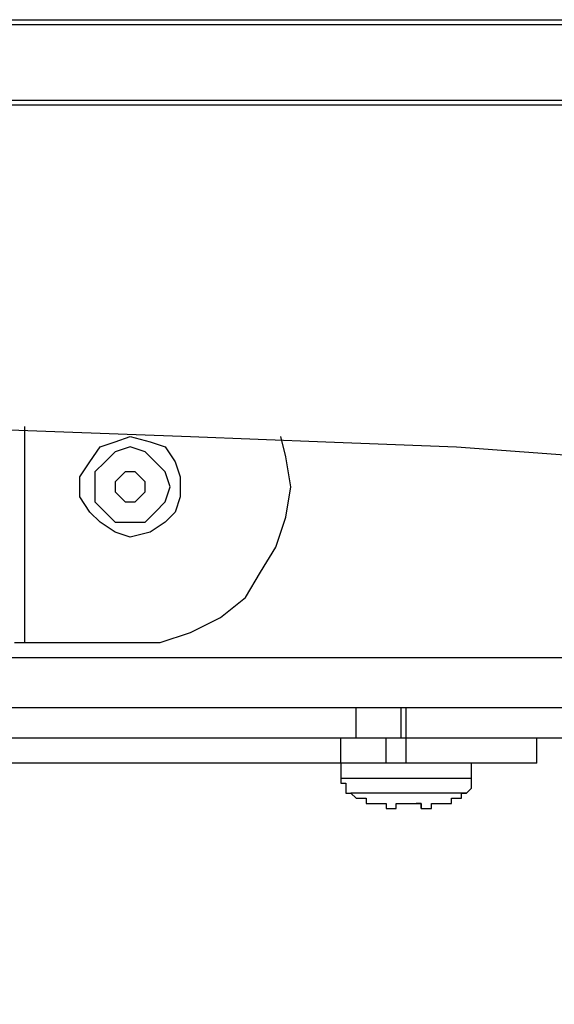
# Model space of a CAD drawing. Units: millimetres. Extents: x 0 to 5940, y 0 to 4200.
# Drawn here: x 1083 to 1117, y 1182 to 1244 of the extents above; entities that cross this region are included whole.
import ezdxf

# ---------------------------------------------------------------- set-up
doc = ezdxf.new("R2010")
doc.units = ezdxf.units.MM
doc.header["$LTSCALE"] = 5
doc.layers.add('_0-2_', color=7, linetype='Continuous')

msp = doc.modelspace()

# ---------------------------------------------------------------- linework, layer by layer
at = {"layer": '_0-2_', "color": 5, "linetype": 'Continuous'}
for points, knots in [([(828.645, 1244.361), (828.645, 1244.361), (848.004, 1244.361), (848.004, 1244.361), (848.004, 1244.361), (848.004, 1244.361), (867.045, 1244.361), (867.045, 1244.361), (867.045, 1244.361), (867.045, 1244.361), (886.402, 1244.361), (886.402, 1244.361), (886.402, 1244.361), (886.402, 1244.361), (905.76, 1244.361), (905.76, 1244.361), (905.76, 1244.361), (905.76, 1244.361), (925.118, 1244.361), (925.118, 1244.361), (925.118, 1244.361), (925.118, 1244.361), (944.477, 1244.361), (944.477, 1244.361), (944.477, 1244.361), (944.477, 1244.361), (963.835, 1244.361), (963.835, 1244.361), (963.835, 1244.361), (963.835, 1244.361), (983.51, 1244.361), (983.51, 1244.361), (983.51, 1244.361), (983.51, 1244.361), (1002.869, 1244.361), (1002.869, 1244.361), (1002.869, 1244.361), (1002.869, 1244.361), (1022.544, 1244.361), (1022.544, 1244.361), (1022.544, 1244.361), (1022.544, 1244.361), (1041.902, 1244.361), (1041.902, 1244.361), (1041.902, 1244.361), (1041.902, 1244.361), (1061.576, 1244.361), (1061.576, 1244.361), (1061.576, 1244.361), (1061.576, 1244.361), (1081.252, 1244.361), (1081.252, 1244.361), (1081.252, 1244.361), (1081.252, 1244.361), (1100.61, 1244.361), (1100.61, 1244.361), (1100.61, 1244.361), (1100.61, 1244.361), (1120.286, 1244.361), (1120.286, 1244.361), (1120.286, 1244.361), (1120.286, 1244.361), (1139.644, 1244.361), (1139.644, 1244.361), (1139.644, 1244.361), (1139.644, 1244.361), (1159.319, 1244.361), (1159.319, 1244.361), (1159.319, 1244.361), (1159.319, 1244.361), (1178.678, 1244.361), (1178.678, 1244.361), (1178.678, 1244.361), (1178.678, 1244.361), (1198.036, 1244.361), (1198.036, 1244.361), (1198.036, 1244.361), (1198.036, 1244.361), (1217.394, 1244.361), (1217.394, 1244.361), (1217.394, 1244.361), (1217.394, 1244.361), (1236.752, 1244.361), (1236.752, 1244.361), (1236.752, 1244.361), (1236.752, 1244.361), (1256.111, 1244.361), (1256.111, 1244.361), (1256.111, 1244.361), (1256.111, 1244.361), (1275.151, 1244.361), (1275.151, 1244.361), (1275.151, 1244.361), (1275.151, 1244.361), (1294.508, 1244.361), (1294.508, 1244.361)], [0, 0, 0, 0, 0.041667, 0.041667, 0.041667, 0.041667, 0.083333, 0.083333, 0.083333, 0.083333, 0.125, 0.125, 0.125, 0.125, 0.166667, 0.166667, 0.166667, 0.166667, 0.208333, 0.208333, 0.208333, 0.208333, 0.25, 0.25, 0.25, 0.25, 0.291667, 0.291667, 0.291667, 0.291667, 0.333333, 0.333333, 0.333333, 0.333333, 0.375, 0.375, 0.375, 0.375, 0.416667, 0.416667, 0.416667, 0.416667, 0.458333, 0.458333, 0.458333, 0.458333, 0.5, 0.5, 0.5, 0.5, 0.541667, 0.541667, 0.541667, 0.541667, 0.583333, 0.583333, 0.583333, 0.583333, 0.625, 0.625, 0.625, 0.625, 0.666667, 0.666667, 0.666667, 0.666667, 0.708333, 0.708333, 0.708333, 0.708333, 0.75, 0.75, 0.75, 0.75, 0.791667, 0.791667, 0.791667, 0.791667, 0.833333, 0.833333, 0.833333, 0.833333, 0.875, 0.875, 0.875, 0.875, 0.916667, 0.916667, 0.916667, 0.916667, 0.958333, 0.958333, 0.958333, 0.958333, 1, 1, 1, 1]), ([(1294.508, 1244.044), (1294.508, 1244.044), (1275.151, 1244.044), (1275.151, 1244.044), (1275.151, 1244.044), (1275.151, 1244.044), (1256.111, 1244.044), (1256.111, 1244.044), (1256.111, 1244.044), (1256.111, 1244.044), (1236.752, 1244.044), (1236.752, 1244.044), (1236.752, 1244.044), (1236.752, 1244.044), (1217.394, 1244.044), (1217.394, 1244.044), (1217.394, 1244.044), (1217.394, 1244.044), (1198.036, 1244.044), (1198.036, 1244.044), (1198.036, 1244.044), (1198.036, 1244.044), (1178.678, 1244.044), (1178.678, 1244.044), (1178.678, 1244.044), (1178.678, 1244.044), (1159.319, 1244.044), (1159.319, 1244.044), (1159.319, 1244.044), (1159.319, 1244.044), (1139.644, 1244.044), (1139.644, 1244.044), (1139.644, 1244.044), (1139.644, 1244.044), (1120.286, 1244.044), (1120.286, 1244.044), (1120.286, 1244.044), (1120.286, 1244.044), (1100.61, 1244.044), (1100.61, 1244.044), (1100.61, 1244.044), (1100.61, 1244.044), (1081.252, 1244.044), (1081.252, 1244.044), (1081.252, 1244.044), (1081.252, 1244.044), (1061.576, 1244.044), (1061.576, 1244.044), (1061.576, 1244.044), (1061.576, 1244.044), (1041.902, 1244.044), (1041.902, 1244.044), (1041.902, 1244.044), (1041.902, 1244.044), (1022.544, 1244.044), (1022.544, 1244.044), (1022.544, 1244.044), (1022.544, 1244.044), (1002.869, 1244.044), (1002.869, 1244.044), (1002.869, 1244.044), (1002.869, 1244.044), (983.51, 1244.044), (983.51, 1244.044), (983.51, 1244.044), (983.51, 1244.044), (963.835, 1244.044), (963.835, 1244.044), (963.835, 1244.044), (963.835, 1244.044), (944.477, 1244.044), (944.477, 1244.044), (944.477, 1244.044), (944.477, 1244.044), (925.118, 1244.044), (925.118, 1244.044), (925.118, 1244.044), (925.118, 1244.044), (905.76, 1244.044), (905.76, 1244.044), (905.76, 1244.044), (905.76, 1244.044), (886.402, 1244.044), (886.402, 1244.044), (886.402, 1244.044), (886.402, 1244.044), (867.045, 1244.044), (867.045, 1244.044), (867.045, 1244.044), (867.045, 1244.044), (848.004, 1244.044), (848.004, 1244.044), (848.004, 1244.044), (848.004, 1244.044), (828.645, 1244.044), (828.645, 1244.044)], [0, 0, 0, 0, 0.041667, 0.041667, 0.041667, 0.041667, 0.083333, 0.083333, 0.083333, 0.083333, 0.125, 0.125, 0.125, 0.125, 0.166667, 0.166667, 0.166667, 0.166667, 0.208333, 0.208333, 0.208333, 0.208333, 0.25, 0.25, 0.25, 0.25, 0.291667, 0.291667, 0.291667, 0.291667, 0.333333, 0.333333, 0.333333, 0.333333, 0.375, 0.375, 0.375, 0.375, 0.416667, 0.416667, 0.416667, 0.416667, 0.458333, 0.458333, 0.458333, 0.458333, 0.5, 0.5, 0.5, 0.5, 0.541667, 0.541667, 0.541667, 0.541667, 0.583333, 0.583333, 0.583333, 0.583333, 0.625, 0.625, 0.625, 0.625, 0.666667, 0.666667, 0.666667, 0.666667, 0.708333, 0.708333, 0.708333, 0.708333, 0.75, 0.75, 0.75, 0.75, 0.791667, 0.791667, 0.791667, 0.791667, 0.833333, 0.833333, 0.833333, 0.833333, 0.875, 0.875, 0.875, 0.875, 0.916667, 0.916667, 0.916667, 0.916667, 0.958333, 0.958333, 0.958333, 0.958333, 1, 1, 1, 1]), ([(828.645, 1239.284), (828.645, 1239.284), (848.004, 1239.284), (848.004, 1239.284), (848.004, 1239.284), (848.004, 1239.284), (867.045, 1239.284), (867.045, 1239.284), (867.045, 1239.284), (867.045, 1239.284), (886.402, 1239.284), (886.402, 1239.284), (886.402, 1239.284), (886.402, 1239.284), (905.76, 1239.284), (905.76, 1239.284), (905.76, 1239.284), (905.76, 1239.284), (925.118, 1239.284), (925.118, 1239.284), (925.118, 1239.284), (925.118, 1239.284), (944.477, 1239.284), (944.477, 1239.284), (944.477, 1239.284), (944.477, 1239.284), (963.835, 1239.284), (963.835, 1239.284), (963.835, 1239.284), (963.835, 1239.284), (983.51, 1239.284), (983.51, 1239.284), (983.51, 1239.284), (983.51, 1239.284), (1002.869, 1239.284), (1002.869, 1239.284), (1002.869, 1239.284), (1002.869, 1239.284), (1022.544, 1239.284), (1022.544, 1239.284), (1022.544, 1239.284), (1022.544, 1239.284), (1041.902, 1239.284), (1041.902, 1239.284), (1041.902, 1239.284), (1041.902, 1239.284), (1061.576, 1239.284), (1061.576, 1239.284), (1061.576, 1239.284), (1061.576, 1239.284), (1081.252, 1239.284), (1081.252, 1239.284), (1081.252, 1239.284), (1081.252, 1239.284), (1100.61, 1239.284), (1100.61, 1239.284), (1100.61, 1239.284), (1100.61, 1239.284), (1120.286, 1239.284), (1120.286, 1239.284), (1120.286, 1239.284), (1120.286, 1239.284), (1139.644, 1239.284), (1139.644, 1239.284), (1139.644, 1239.284), (1139.644, 1239.284), (1159.319, 1239.284), (1159.319, 1239.284), (1159.319, 1239.284), (1159.319, 1239.284), (1178.678, 1239.284), (1178.678, 1239.284), (1178.678, 1239.284), (1178.678, 1239.284), (1198.036, 1239.284), (1198.036, 1239.284), (1198.036, 1239.284), (1198.036, 1239.284), (1217.394, 1239.284), (1217.394, 1239.284), (1217.394, 1239.284), (1217.394, 1239.284), (1236.752, 1239.284), (1236.752, 1239.284), (1236.752, 1239.284), (1236.752, 1239.284), (1256.111, 1239.284), (1256.111, 1239.284), (1256.111, 1239.284), (1256.111, 1239.284), (1275.151, 1239.284), (1275.151, 1239.284), (1275.151, 1239.284), (1275.151, 1239.284), (1294.508, 1239.284), (1294.508, 1239.284)], [0, 0, 0, 0, 0.041667, 0.041667, 0.041667, 0.041667, 0.083333, 0.083333, 0.083333, 0.083333, 0.125, 0.125, 0.125, 0.125, 0.166667, 0.166667, 0.166667, 0.166667, 0.208333, 0.208333, 0.208333, 0.208333, 0.25, 0.25, 0.25, 0.25, 0.291667, 0.291667, 0.291667, 0.291667, 0.333333, 0.333333, 0.333333, 0.333333, 0.375, 0.375, 0.375, 0.375, 0.416667, 0.416667, 0.416667, 0.416667, 0.458333, 0.458333, 0.458333, 0.458333, 0.5, 0.5, 0.5, 0.5, 0.541667, 0.541667, 0.541667, 0.541667, 0.583333, 0.583333, 0.583333, 0.583333, 0.625, 0.625, 0.625, 0.625, 0.666667, 0.666667, 0.666667, 0.666667, 0.708333, 0.708333, 0.708333, 0.708333, 0.75, 0.75, 0.75, 0.75, 0.791667, 0.791667, 0.791667, 0.791667, 0.833333, 0.833333, 0.833333, 0.833333, 0.875, 0.875, 0.875, 0.875, 0.916667, 0.916667, 0.916667, 0.916667, 0.958333, 0.958333, 0.958333, 0.958333, 1, 1, 1, 1]), ([(1294.508, 1238.966), (1294.508, 1238.966), (1275.151, 1238.966), (1275.151, 1238.966), (1275.151, 1238.966), (1275.151, 1238.966), (1256.111, 1238.966), (1256.111, 1238.966), (1256.111, 1238.966), (1256.111, 1238.966), (1236.752, 1238.966), (1236.752, 1238.966), (1236.752, 1238.966), (1236.752, 1238.966), (1217.394, 1238.966), (1217.394, 1238.966), (1217.394, 1238.966), (1217.394, 1238.966), (1198.036, 1238.966), (1198.036, 1238.966), (1198.036, 1238.966), (1198.036, 1238.966), (1178.678, 1238.966), (1178.678, 1238.966), (1178.678, 1238.966), (1178.678, 1238.966), (1159.319, 1238.966), (1159.319, 1238.966), (1159.319, 1238.966), (1159.319, 1238.966), (1139.644, 1238.966), (1139.644, 1238.966), (1139.644, 1238.966), (1139.644, 1238.966), (1120.286, 1238.966), (1120.286, 1238.966), (1120.286, 1238.966), (1120.286, 1238.966), (1100.61, 1238.966), (1100.61, 1238.966), (1100.61, 1238.966), (1100.61, 1238.966), (1081.252, 1238.966), (1081.252, 1238.966), (1081.252, 1238.966), (1081.252, 1238.966), (1061.576, 1238.966), (1061.576, 1238.966), (1061.576, 1238.966), (1061.576, 1238.966), (1041.902, 1238.966), (1041.902, 1238.966), (1041.902, 1238.966), (1041.902, 1238.966), (1022.544, 1238.966), (1022.544, 1238.966), (1022.544, 1238.966), (1022.544, 1238.966), (1002.869, 1238.966), (1002.869, 1238.966), (1002.869, 1238.966), (1002.869, 1238.966), (983.51, 1238.966), (983.51, 1238.966), (983.51, 1238.966), (983.51, 1238.966), (963.835, 1238.966), (963.835, 1238.966), (963.835, 1238.966), (963.835, 1238.966), (944.477, 1238.966), (944.477, 1238.966), (944.477, 1238.966), (944.477, 1238.966), (925.118, 1238.966), (925.118, 1238.966), (925.118, 1238.966), (925.118, 1238.966), (905.76, 1238.966), (905.76, 1238.966), (905.76, 1238.966), (905.76, 1238.966), (886.402, 1238.966), (886.402, 1238.966), (886.402, 1238.966), (886.402, 1238.966), (867.045, 1238.966), (867.045, 1238.966), (867.045, 1238.966), (867.045, 1238.966), (848.004, 1238.966), (848.004, 1238.966), (848.004, 1238.966), (848.004, 1238.966), (828.645, 1238.966), (828.645, 1238.966)], [0, 0, 0, 0, 0.041667, 0.041667, 0.041667, 0.041667, 0.083333, 0.083333, 0.083333, 0.083333, 0.125, 0.125, 0.125, 0.125, 0.166667, 0.166667, 0.166667, 0.166667, 0.208333, 0.208333, 0.208333, 0.208333, 0.25, 0.25, 0.25, 0.25, 0.291667, 0.291667, 0.291667, 0.291667, 0.333333, 0.333333, 0.333333, 0.333333, 0.375, 0.375, 0.375, 0.375, 0.416667, 0.416667, 0.416667, 0.416667, 0.458333, 0.458333, 0.458333, 0.458333, 0.5, 0.5, 0.5, 0.5, 0.541667, 0.541667, 0.541667, 0.541667, 0.583333, 0.583333, 0.583333, 0.583333, 0.625, 0.625, 0.625, 0.625, 0.666667, 0.666667, 0.666667, 0.666667, 0.708333, 0.708333, 0.708333, 0.708333, 0.75, 0.75, 0.75, 0.75, 0.791667, 0.791667, 0.791667, 0.791667, 0.833333, 0.833333, 0.833333, 0.833333, 0.875, 0.875, 0.875, 0.875, 0.916667, 0.916667, 0.916667, 0.916667, 0.958333, 0.958333, 0.958333, 0.958333, 1, 1, 1, 1]), ([(1077.127, 1218.655), (1077.127, 1218.655), (1085.694, 1218.339), (1085.694, 1218.339), (1085.694, 1218.339), (1085.694, 1218.339), (1094.264, 1218.022), (1094.264, 1218.022), (1094.264, 1218.022), (1094.264, 1218.022), (1102.831, 1217.704), (1102.831, 1217.704), (1102.831, 1217.704), (1102.831, 1217.704), (1111.083, 1217.386), (1111.083, 1217.386), (1111.083, 1217.386), (1111.083, 1217.386), (1119.651, 1216.752), (1119.651, 1216.752), (1119.651, 1216.752), (1119.651, 1216.752), (1127.903, 1215.799), (1127.903, 1215.799), (1127.903, 1215.799), (1127.903, 1215.799), (1136.153, 1215.166), (1136.153, 1215.166), (1136.153, 1215.166), (1136.153, 1215.166), (1144.086, 1214.212), (1144.086, 1214.212), (1144.086, 1214.212), (1144.086, 1214.212), (1152.021, 1213.26), (1152.021, 1213.26), (1152.021, 1213.26), (1152.021, 1213.26), (1159.954, 1212.31), (1159.954, 1212.31), (1159.954, 1212.31), (1159.954, 1212.31), (1167.57, 1211.04), (1167.57, 1211.04), (1167.57, 1211.04), (1167.57, 1211.04), (1175.187, 1209.771), (1175.187, 1209.771), (1175.187, 1209.771), (1175.187, 1209.771), (1182.486, 1208.5), (1182.486, 1208.5), (1182.486, 1208.5), (1182.486, 1208.5), (1189.468, 1207.231), (1189.468, 1207.231), (1189.468, 1207.231), (1189.468, 1207.231), (1196.132, 1205.645), (1196.132, 1205.645), (1196.132, 1205.645), (1196.132, 1205.645), (1202.796, 1204.375), (1202.796, 1204.375), (1202.796, 1204.375), (1202.796, 1204.375), (1209.461, 1202.789), (1209.461, 1202.789), (1209.461, 1202.789), (1209.461, 1202.789), (1215.49, 1200.885), (1215.49, 1200.885), (1215.49, 1200.885), (1215.49, 1200.885), (1221.519, 1199.298), (1221.519, 1199.298), (1221.519, 1199.298), (1221.519, 1199.298), (1226.915, 1197.394), (1226.915, 1197.394), (1226.915, 1197.394), (1226.915, 1197.394), (1232.31, 1195.49), (1232.31, 1195.49), (1232.31, 1195.49), (1232.31, 1195.49), (1237.704, 1193.586), (1237.704, 1193.586), (1237.704, 1193.586), (1237.704, 1193.586), (1242.464, 1191.681), (1242.464, 1191.681), (1242.464, 1191.681), (1242.464, 1191.681), (1246.907, 1189.46), (1246.907, 1189.46), (1246.907, 1189.46), (1246.907, 1189.46), (1251.033, 1187.556), (1251.033, 1187.556), (1251.033, 1187.556), (1251.033, 1187.556), (1255.159, 1185.334), (1255.159, 1185.334), (1255.159, 1185.334), (1255.159, 1185.334), (1258.648, 1183.113), (1258.648, 1183.113), (1258.648, 1183.113), (1258.648, 1183.113), (1261.822, 1180.892), (1261.822, 1180.892), (1261.822, 1180.892), (1261.822, 1180.892), (1264.678, 1178.671), (1264.678, 1178.671), (1264.678, 1178.671), (1264.678, 1178.671), (1267.534, 1176.449), (1267.534, 1176.449), (1267.534, 1176.449), (1267.534, 1176.449), (1269.755, 1174.227), (1269.755, 1174.227), (1269.755, 1174.227), (1269.755, 1174.227), (1271.659, 1172.007), (1271.659, 1172.007), (1271.659, 1172.007), (1271.659, 1172.007), (1273.246, 1169.468), (1273.246, 1169.468), (1273.246, 1169.468), (1273.246, 1169.468), (1274.515, 1167.245), (1274.515, 1167.245), (1274.515, 1167.245), (1274.515, 1167.245), (1275.151, 1164.707), (1275.151, 1164.707), (1275.151, 1164.707), (1275.151, 1164.707), (1275.785, 1162.486), (1275.785, 1162.486), (1275.785, 1162.486), (1275.785, 1162.486), (1275.785, 1159.947), (1275.785, 1159.947)], [0, 0, 0, 0, 0.027027, 0.027027, 0.027027, 0.027027, 0.054054, 0.054054, 0.054054, 0.054054, 0.081081, 0.081081, 0.081081, 0.081081, 0.108108, 0.108108, 0.108108, 0.108108, 0.135135, 0.135135, 0.135135, 0.135135, 0.162162, 0.162162, 0.162162, 0.162162, 0.189189, 0.189189, 0.189189, 0.189189, 0.216216, 0.216216, 0.216216, 0.216216, 0.243243, 0.243243, 0.243243, 0.243243, 0.27027, 0.27027, 0.27027, 0.27027, 0.297297, 0.297297, 0.297297, 0.297297, 0.324324, 0.324324, 0.324324, 0.324324, 0.351351, 0.351351, 0.351351, 0.351351, 0.378378, 0.378378, 0.378378, 0.378378, 0.405405, 0.405405, 0.405405, 0.405405, 0.432432, 0.432432, 0.432432, 0.432432, 0.459459, 0.459459, 0.459459, 0.459459, 0.486486, 0.486486, 0.486486, 0.486486, 0.513514, 0.513514, 0.513514, 0.513514, 0.540541, 0.540541, 0.540541, 0.540541, 0.567568, 0.567568, 0.567568, 0.567568, 0.594595, 0.594595, 0.594595, 0.594595, 0.621622, 0.621622, 0.621622, 0.621622, 0.648649, 0.648649, 0.648649, 0.648649, 0.675676, 0.675676, 0.675676, 0.675676, 0.702703, 0.702703, 0.702703, 0.702703, 0.72973, 0.72973, 0.72973, 0.72973, 0.756757, 0.756757, 0.756757, 0.756757, 0.783784, 0.783784, 0.783784, 0.783784, 0.810811, 0.810811, 0.810811, 0.810811, 0.837838, 0.837838, 0.837838, 0.837838, 0.864865, 0.864865, 0.864865, 0.864865, 0.891892, 0.891892, 0.891892, 0.891892, 0.918919, 0.918919, 0.918919, 0.918919, 0.945946, 0.945946, 0.945946, 0.945946, 0.972973, 0.972973, 0.972973, 0.972973, 1, 1, 1, 1]), ([(1090.456, 1211.674), (1090.456, 1211.674), (1091.725, 1211.991), (1091.725, 1211.991), (1091.725, 1211.991), (1091.725, 1211.991), (1092.677, 1212.627), (1092.677, 1212.627), (1092.677, 1212.627), (1092.677, 1212.627), (1093.312, 1213.26), (1093.312, 1213.26), (1093.312, 1213.26), (1093.312, 1213.26), (1093.629, 1214.212), (1093.629, 1214.212), (1093.629, 1214.212), (1093.629, 1214.212), (1093.629, 1215.483), (1093.629, 1215.483), (1093.629, 1215.483), (1093.629, 1215.483), (1093.312, 1216.435), (1093.312, 1216.435), (1093.312, 1216.435), (1093.312, 1216.435), (1092.677, 1217.386), (1092.677, 1217.386), (1092.677, 1217.386), (1092.677, 1217.386), (1091.725, 1217.704), (1091.725, 1217.704), (1091.725, 1217.704), (1091.725, 1217.704), (1090.456, 1218.022), (1090.456, 1218.022), (1090.456, 1218.022), (1090.456, 1218.022), (1089.504, 1217.704), (1089.504, 1217.704), (1089.504, 1217.704), (1089.504, 1217.704), (1088.552, 1217.386), (1088.552, 1217.386), (1088.552, 1217.386), (1088.552, 1217.386), (1087.917, 1216.435), (1087.917, 1216.435), (1087.917, 1216.435), (1087.917, 1216.435), (1087.283, 1215.483), (1087.283, 1215.483), (1087.283, 1215.483), (1087.283, 1215.483), (1087.283, 1214.212), (1087.283, 1214.212), (1087.283, 1214.212), (1087.283, 1214.212), (1087.917, 1213.26), (1087.917, 1213.26), (1087.917, 1213.26), (1087.917, 1213.26), (1088.552, 1212.627), (1088.552, 1212.627), (1088.552, 1212.627), (1088.552, 1212.627), (1089.504, 1211.991), (1089.504, 1211.991), (1089.504, 1211.991), (1089.504, 1211.991), (1090.456, 1211.674), (1090.456, 1211.674)], [0, 0, 0, 0, 0.055556, 0.055556, 0.055556, 0.055556, 0.111111, 0.111111, 0.111111, 0.111111, 0.166667, 0.166667, 0.166667, 0.166667, 0.222222, 0.222222, 0.222222, 0.222222, 0.277778, 0.277778, 0.277778, 0.277778, 0.333333, 0.333333, 0.333333, 0.333333, 0.388889, 0.388889, 0.388889, 0.388889, 0.444444, 0.444444, 0.444444, 0.444444, 0.5, 0.5, 0.5, 0.5, 0.555556, 0.555556, 0.555556, 0.555556, 0.611111, 0.611111, 0.611111, 0.611111, 0.666667, 0.666667, 0.666667, 0.666667, 0.722222, 0.722222, 0.722222, 0.722222, 0.777778, 0.777778, 0.777778, 0.777778, 0.833333, 0.833333, 0.833333, 0.833333, 0.888889, 0.888889, 0.888889, 0.888889, 0.944444, 0.944444, 0.944444, 0.944444, 1, 1, 1, 1]), ([(1100.61, 1214.847), (1100.61, 1214.847), (1100.293, 1216.752), (1100.293, 1216.752), (1100.293, 1216.752), (1100.293, 1216.752), (1099.976, 1218.022), (1099.976, 1218.022)], [0, 0, 0, 0, 0.5, 0.5, 0.5, 0.5, 1, 1, 1, 1]), ([(1088.234, 1214.847), (1088.234, 1214.847), (1088.234, 1215.799), (1088.234, 1215.799), (1088.234, 1215.799), (1088.234, 1215.799), (1088.869, 1216.435), (1088.869, 1216.435), (1088.869, 1216.435), (1088.869, 1216.435), (1089.504, 1217.068), (1089.504, 1217.068), (1089.504, 1217.068), (1089.504, 1217.068), (1090.456, 1217.386), (1090.456, 1217.386), (1090.456, 1217.386), (1090.456, 1217.386), (1091.408, 1217.068), (1091.408, 1217.068), (1091.408, 1217.068), (1091.408, 1217.068), (1092.042, 1216.435), (1092.042, 1216.435), (1092.042, 1216.435), (1092.042, 1216.435), (1092.677, 1215.799), (1092.677, 1215.799), (1092.677, 1215.799), (1092.677, 1215.799), (1092.994, 1214.847), (1092.994, 1214.847), (1092.994, 1214.847), (1092.994, 1214.847), (1092.677, 1213.896), (1092.677, 1213.896), (1092.677, 1213.896), (1092.677, 1213.896), (1092.042, 1213.26), (1092.042, 1213.26), (1092.042, 1213.26), (1092.042, 1213.26), (1091.408, 1212.627), (1091.408, 1212.627), (1091.408, 1212.627), (1091.408, 1212.627), (1090.456, 1212.627), (1090.456, 1212.627), (1090.456, 1212.627), (1090.456, 1212.627), (1089.504, 1212.627), (1089.504, 1212.627), (1089.504, 1212.627), (1089.504, 1212.627), (1088.869, 1213.26), (1088.869, 1213.26), (1088.869, 1213.26), (1088.869, 1213.26), (1088.234, 1213.896), (1088.234, 1213.896), (1088.234, 1213.896), (1088.234, 1213.896), (1088.234, 1214.847), (1088.234, 1214.847)], [0, 0, 0, 0, 0.0625, 0.0625, 0.0625, 0.0625, 0.125, 0.125, 0.125, 0.125, 0.1875, 0.1875, 0.1875, 0.1875, 0.25, 0.25, 0.25, 0.25, 0.3125, 0.3125, 0.3125, 0.3125, 0.375, 0.375, 0.375, 0.375, 0.4375, 0.4375, 0.4375, 0.4375, 0.5, 0.5, 0.5, 0.5, 0.5625, 0.5625, 0.5625, 0.5625, 0.625, 0.625, 0.625, 0.625, 0.6875, 0.6875, 0.6875, 0.6875, 0.75, 0.75, 0.75, 0.75, 0.8125, 0.8125, 0.8125, 0.8125, 0.875, 0.875, 0.875, 0.875, 0.9375, 0.9375, 0.9375, 0.9375, 1, 1, 1, 1]), ([(1089.504, 1214.847), (1089.504, 1214.847), (1089.504, 1215.166), (1089.504, 1215.166), (1089.504, 1215.166), (1089.504, 1215.166), (1089.821, 1215.483), (1089.821, 1215.483), (1089.821, 1215.483), (1089.821, 1215.483), (1090.138, 1215.799), (1090.138, 1215.799), (1090.138, 1215.799), (1090.138, 1215.799), (1090.456, 1215.799), (1090.456, 1215.799), (1090.456, 1215.799), (1090.456, 1215.799), (1090.773, 1215.799), (1090.773, 1215.799), (1090.773, 1215.799), (1090.773, 1215.799), (1091.09, 1215.483), (1091.09, 1215.483), (1091.09, 1215.483), (1091.09, 1215.483), (1091.408, 1215.166), (1091.408, 1215.166), (1091.408, 1215.166), (1091.408, 1215.166), (1091.408, 1214.847), (1091.408, 1214.847), (1091.408, 1214.847), (1091.408, 1214.847), (1091.408, 1214.53), (1091.408, 1214.53), (1091.408, 1214.53), (1091.408, 1214.53), (1091.09, 1214.212), (1091.09, 1214.212), (1091.09, 1214.212), (1091.09, 1214.212), (1090.773, 1213.896), (1090.773, 1213.896), (1090.773, 1213.896), (1090.773, 1213.896), (1090.456, 1213.896), (1090.456, 1213.896), (1090.456, 1213.896), (1090.456, 1213.896), (1090.138, 1213.896), (1090.138, 1213.896), (1090.138, 1213.896), (1090.138, 1213.896), (1089.821, 1214.212), (1089.821, 1214.212), (1089.821, 1214.212), (1089.821, 1214.212), (1089.504, 1214.53), (1089.504, 1214.53), (1089.504, 1214.53), (1089.504, 1214.53), (1089.504, 1214.847), (1089.504, 1214.847)], [0, 0, 0, 0, 0.0625, 0.0625, 0.0625, 0.0625, 0.125, 0.125, 0.125, 0.125, 0.1875, 0.1875, 0.1875, 0.1875, 0.25, 0.25, 0.25, 0.25, 0.3125, 0.3125, 0.3125, 0.3125, 0.375, 0.375, 0.375, 0.375, 0.4375, 0.4375, 0.4375, 0.4375, 0.5, 0.5, 0.5, 0.5, 0.5625, 0.5625, 0.5625, 0.5625, 0.625, 0.625, 0.625, 0.625, 0.6875, 0.6875, 0.6875, 0.6875, 0.75, 0.75, 0.75, 0.75, 0.8125, 0.8125, 0.8125, 0.8125, 0.875, 0.875, 0.875, 0.875, 0.9375, 0.9375, 0.9375, 0.9375, 1, 1, 1, 1]), ([(1090.456, 1205.01), (1090.456, 1205.01), (1092.36, 1205.01), (1092.36, 1205.01), (1092.36, 1205.01), (1092.36, 1205.01), (1094.264, 1205.645), (1094.264, 1205.645), (1094.264, 1205.645), (1094.264, 1205.645), (1096.168, 1206.597), (1096.168, 1206.597), (1096.168, 1206.597), (1096.168, 1206.597), (1097.754, 1207.866), (1097.754, 1207.866), (1097.754, 1207.866), (1097.754, 1207.866), (1098.706, 1209.452), (1098.706, 1209.452), (1098.706, 1209.452), (1098.706, 1209.452), (1099.66, 1211.04), (1099.66, 1211.04), (1099.66, 1211.04), (1099.66, 1211.04), (1100.293, 1212.943), (1100.293, 1212.943), (1100.293, 1212.943), (1100.293, 1212.943), (1100.61, 1214.847), (1100.61, 1214.847)], [0, 0, 0, 0, 0.125, 0.125, 0.125, 0.125, 0.25, 0.25, 0.25, 0.25, 0.375, 0.375, 0.375, 0.375, 0.5, 0.5, 0.5, 0.5, 0.625, 0.625, 0.625, 0.625, 0.75, 0.75, 0.75, 0.75, 0.875, 0.875, 0.875, 0.875, 1, 1, 1, 1]), ([(1083.156, 1205.01), (1083.156, 1205.01), (1083.156, 1205.01), (1083.156, 1205.01), (1083.156, 1205.01), (1083.156, 1205.01), (1083.475, 1205.01), (1083.475, 1205.01), (1083.475, 1205.01), (1083.475, 1205.01), (1083.792, 1205.01), (1083.792, 1205.01)], [0, 0, 0, 0, 0.333333, 0.333333, 0.333333, 0.333333, 0.666667, 0.666667, 0.666667, 0.666667, 1, 1, 1, 1]), ([(1104.735, 1198.981), (1104.735, 1198.981), (1103.467, 1198.981), (1103.467, 1198.981), (1103.467, 1198.981), (1103.467, 1198.981), (1101.879, 1198.981), (1101.879, 1198.981), (1101.879, 1198.981), (1101.879, 1198.981), (1099.976, 1198.981), (1099.976, 1198.981), (1099.976, 1198.981), (1099.976, 1198.981), (1097.754, 1198.981), (1097.754, 1198.981), (1097.754, 1198.981), (1097.754, 1198.981), (1095.216, 1198.981), (1095.216, 1198.981), (1095.216, 1198.981), (1095.216, 1198.981), (1092.36, 1198.981), (1092.36, 1198.981), (1092.36, 1198.981), (1092.36, 1198.981), (1089.186, 1198.981), (1089.186, 1198.981), (1089.186, 1198.981), (1089.186, 1198.981), (1086.013, 1198.981), (1086.013, 1198.981), (1086.013, 1198.981), (1086.013, 1198.981), (1082.523, 1198.981), (1082.523, 1198.981), (1082.523, 1198.981), (1082.523, 1198.981), (1079.031, 1198.981), (1079.031, 1198.981), (1079.031, 1198.981), (1079.031, 1198.981), (1075.223, 1198.981), (1075.223, 1198.981), (1075.223, 1198.981), (1075.223, 1198.981), (1071.415, 1198.981), (1071.415, 1198.981), (1071.415, 1198.981), (1071.415, 1198.981), (1067.607, 1198.981), (1067.607, 1198.981), (1067.607, 1198.981), (1067.607, 1198.981), (1063.482, 1198.981), (1063.482, 1198.981), (1063.482, 1198.981), (1063.482, 1198.981), (1059.674, 1198.981), (1059.674, 1198.981), (1059.674, 1198.981), (1059.674, 1198.981), (1055.549, 1198.981), (1055.549, 1198.981), (1055.549, 1198.981), (1055.549, 1198.981), (1051.739, 1198.981), (1051.739, 1198.981), (1051.739, 1198.981), (1051.739, 1198.981), (1047.931, 1198.981), (1047.931, 1198.981), (1047.931, 1198.981), (1047.931, 1198.981), (1044.124, 1198.981), (1044.124, 1198.981), (1044.124, 1198.981), (1044.124, 1198.981), (1040.314, 1198.981), (1040.314, 1198.981), (1040.314, 1198.981), (1040.314, 1198.981), (1037.141, 1198.981), (1037.141, 1198.981), (1037.141, 1198.981), (1037.141, 1198.981), (1033.65, 1198.981), (1033.65, 1198.981), (1033.65, 1198.981), (1033.65, 1198.981), (1030.795, 1198.981), (1030.795, 1198.981), (1030.795, 1198.981), (1030.795, 1198.981), (1027.939, 1198.981), (1027.939, 1198.981), (1027.939, 1198.981), (1027.939, 1198.981), (1025.4, 1198.981), (1025.4, 1198.981), (1025.4, 1198.981), (1025.4, 1198.981), (1023.179, 1198.981), (1023.179, 1198.981), (1023.179, 1198.981), (1023.179, 1198.981), (1021.275, 1198.981), (1021.275, 1198.981), (1021.275, 1198.981), (1021.275, 1198.981), (1019.688, 1198.981), (1019.688, 1198.981), (1019.688, 1198.981), (1019.688, 1198.981), (1018.417, 1198.981), (1018.417, 1198.981)], [0, 0, 0, 0, 0.034483, 0.034483, 0.034483, 0.034483, 0.068966, 0.068966, 0.068966, 0.068966, 0.103448, 0.103448, 0.103448, 0.103448, 0.137931, 0.137931, 0.137931, 0.137931, 0.172414, 0.172414, 0.172414, 0.172414, 0.206897, 0.206897, 0.206897, 0.206897, 0.241379, 0.241379, 0.241379, 0.241379, 0.275862, 0.275862, 0.275862, 0.275862, 0.310345, 0.310345, 0.310345, 0.310345, 0.344828, 0.344828, 0.344828, 0.344828, 0.37931, 0.37931, 0.37931, 0.37931, 0.413793, 0.413793, 0.413793, 0.413793, 0.448276, 0.448276, 0.448276, 0.448276, 0.482759, 0.482759, 0.482759, 0.482759, 0.517241, 0.517241, 0.517241, 0.517241, 0.551724, 0.551724, 0.551724, 0.551724, 0.586207, 0.586207, 0.586207, 0.586207, 0.62069, 0.62069, 0.62069, 0.62069, 0.655172, 0.655172, 0.655172, 0.655172, 0.689655, 0.689655, 0.689655, 0.689655, 0.724138, 0.724138, 0.724138, 0.724138, 0.758621, 0.758621, 0.758621, 0.758621, 0.793103, 0.793103, 0.793103, 0.793103, 0.827586, 0.827586, 0.827586, 0.827586, 0.862069, 0.862069, 0.862069, 0.862069, 0.896552, 0.896552, 0.896552, 0.896552, 0.931034, 0.931034, 0.931034, 0.931034, 0.965517, 0.965517, 0.965517, 0.965517, 1, 1, 1, 1]), ([(1107.593, 1198.981), (1107.593, 1198.981), (1106.958, 1198.981), (1106.958, 1198.981), (1106.958, 1198.981), (1106.958, 1198.981), (1106.641, 1198.981), (1106.641, 1198.981), (1106.641, 1198.981), (1106.641, 1198.981), (1106.323, 1198.981), (1106.323, 1198.981), (1106.323, 1198.981), (1106.323, 1198.981), (1105.687, 1198.981), (1105.687, 1198.981), (1105.687, 1198.981), (1105.687, 1198.981), (1105.371, 1198.981), (1105.371, 1198.981), (1105.371, 1198.981), (1105.371, 1198.981), (1105.054, 1198.981), (1105.054, 1198.981), (1105.054, 1198.981), (1105.054, 1198.981), (1104.735, 1198.981), (1104.735, 1198.981)], [0, 0, 0, 0, 0.142857, 0.142857, 0.142857, 0.142857, 0.285714, 0.285714, 0.285714, 0.285714, 0.428571, 0.428571, 0.428571, 0.428571, 0.571429, 0.571429, 0.571429, 0.571429, 0.714286, 0.714286, 0.714286, 0.714286, 0.857143, 0.857143, 0.857143, 0.857143, 1, 1, 1, 1]), ([(1118.382, 1198.981), (1118.382, 1198.981), (1118.382, 1198.981), (1118.382, 1198.981), (1118.382, 1198.981), (1118.382, 1198.981), (1118.064, 1198.981), (1118.064, 1198.981), (1118.064, 1198.981), (1118.064, 1198.981), (1117.43, 1198.981), (1117.43, 1198.981), (1117.43, 1198.981), (1117.43, 1198.981), (1116.478, 1198.981), (1116.478, 1198.981), (1116.478, 1198.981), (1116.478, 1198.981), (1115.209, 1198.981), (1115.209, 1198.981), (1115.209, 1198.981), (1115.209, 1198.981), (1113.622, 1198.981), (1113.622, 1198.981), (1113.622, 1198.981), (1113.622, 1198.981), (1111.718, 1198.981), (1111.718, 1198.981), (1111.718, 1198.981), (1111.718, 1198.981), (1109.813, 1198.981), (1109.813, 1198.981), (1109.813, 1198.981), (1109.813, 1198.981), (1107.91, 1198.981), (1107.91, 1198.981)], [0, 0, 0, 0, 0.111111, 0.111111, 0.111111, 0.111111, 0.222222, 0.222222, 0.222222, 0.222222, 0.333333, 0.333333, 0.333333, 0.333333, 0.444444, 0.444444, 0.444444, 0.444444, 0.555556, 0.555556, 0.555556, 0.555556, 0.666667, 0.666667, 0.666667, 0.666667, 0.777778, 0.777778, 0.777778, 0.777778, 0.888889, 0.888889, 0.888889, 0.888889, 1, 1, 1, 1]), ([(1103.785, 1197.394), (1103.785, 1197.394), (1102.516, 1197.394), (1102.516, 1197.394), (1102.516, 1197.394), (1102.516, 1197.394), (1101.246, 1197.394), (1101.246, 1197.394), (1101.246, 1197.394), (1101.246, 1197.394), (1099.341, 1197.394), (1099.341, 1197.394), (1099.341, 1197.394), (1099.341, 1197.394), (1097.12, 1197.394), (1097.12, 1197.394), (1097.12, 1197.394), (1097.12, 1197.394), (1094.898, 1197.394), (1094.898, 1197.394), (1094.898, 1197.394), (1094.898, 1197.394), (1092.042, 1197.394), (1092.042, 1197.394), (1092.042, 1197.394), (1092.042, 1197.394), (1089.186, 1197.394), (1089.186, 1197.394), (1089.186, 1197.394), (1089.186, 1197.394), (1086.013, 1197.394), (1086.013, 1197.394), (1086.013, 1197.394), (1086.013, 1197.394), (1082.523, 1197.394), (1082.523, 1197.394), (1082.523, 1197.394), (1082.523, 1197.394), (1079.031, 1197.394), (1079.031, 1197.394), (1079.031, 1197.394), (1079.031, 1197.394), (1075.223, 1197.394), (1075.223, 1197.394), (1075.223, 1197.394), (1075.223, 1197.394), (1071.415, 1197.394), (1071.415, 1197.394), (1071.415, 1197.394), (1071.415, 1197.394), (1067.607, 1197.394), (1067.607, 1197.394), (1067.607, 1197.394), (1067.607, 1197.394), (1063.482, 1197.394), (1063.482, 1197.394), (1063.482, 1197.394), (1063.482, 1197.394), (1059.674, 1197.394), (1059.674, 1197.394), (1059.674, 1197.394), (1059.674, 1197.394), (1055.549, 1197.394), (1055.549, 1197.394), (1055.549, 1197.394), (1055.549, 1197.394), (1051.739, 1197.394), (1051.739, 1197.394), (1051.739, 1197.394), (1051.739, 1197.394), (1047.931, 1197.394), (1047.931, 1197.394), (1047.931, 1197.394), (1047.931, 1197.394), (1044.124, 1197.394), (1044.124, 1197.394), (1044.124, 1197.394), (1044.124, 1197.394), (1040.633, 1197.394), (1040.633, 1197.394), (1040.633, 1197.394), (1040.633, 1197.394), (1037.141, 1197.394), (1037.141, 1197.394), (1037.141, 1197.394), (1037.141, 1197.394), (1033.968, 1197.394), (1033.968, 1197.394), (1033.968, 1197.394), (1033.968, 1197.394), (1030.795, 1197.394), (1030.795, 1197.394), (1030.795, 1197.394), (1030.795, 1197.394), (1028.256, 1197.394), (1028.256, 1197.394), (1028.256, 1197.394), (1028.256, 1197.394), (1025.717, 1197.394), (1025.717, 1197.394), (1025.717, 1197.394), (1025.717, 1197.394), (1023.813, 1197.394), (1023.813, 1197.394), (1023.813, 1197.394), (1023.813, 1197.394), (1021.909, 1197.394), (1021.909, 1197.394), (1021.909, 1197.394), (1021.909, 1197.394), (1020.321, 1197.394), (1020.321, 1197.394), (1020.321, 1197.394), (1020.321, 1197.394), (1019.371, 1197.394), (1019.371, 1197.394)], [0, 0, 0, 0, 0.034483, 0.034483, 0.034483, 0.034483, 0.068966, 0.068966, 0.068966, 0.068966, 0.103448, 0.103448, 0.103448, 0.103448, 0.137931, 0.137931, 0.137931, 0.137931, 0.172414, 0.172414, 0.172414, 0.172414, 0.206897, 0.206897, 0.206897, 0.206897, 0.241379, 0.241379, 0.241379, 0.241379, 0.275862, 0.275862, 0.275862, 0.275862, 0.310345, 0.310345, 0.310345, 0.310345, 0.344828, 0.344828, 0.344828, 0.344828, 0.37931, 0.37931, 0.37931, 0.37931, 0.413793, 0.413793, 0.413793, 0.413793, 0.448276, 0.448276, 0.448276, 0.448276, 0.482759, 0.482759, 0.482759, 0.482759, 0.517241, 0.517241, 0.517241, 0.517241, 0.551724, 0.551724, 0.551724, 0.551724, 0.586207, 0.586207, 0.586207, 0.586207, 0.62069, 0.62069, 0.62069, 0.62069, 0.655172, 0.655172, 0.655172, 0.655172, 0.689655, 0.689655, 0.689655, 0.689655, 0.724138, 0.724138, 0.724138, 0.724138, 0.758621, 0.758621, 0.758621, 0.758621, 0.793103, 0.793103, 0.793103, 0.793103, 0.827586, 0.827586, 0.827586, 0.827586, 0.862069, 0.862069, 0.862069, 0.862069, 0.896552, 0.896552, 0.896552, 0.896552, 0.931034, 0.931034, 0.931034, 0.931034, 0.965517, 0.965517, 0.965517, 0.965517, 1, 1, 1, 1]), ([(1106.641, 1197.394), (1106.641, 1197.394), (1106.323, 1197.394), (1106.323, 1197.394), (1106.323, 1197.394), (1106.323, 1197.394), (1105.687, 1197.394), (1105.687, 1197.394), (1105.687, 1197.394), (1105.687, 1197.394), (1105.371, 1197.394), (1105.371, 1197.394), (1105.371, 1197.394), (1105.371, 1197.394), (1104.735, 1197.394), (1104.735, 1197.394), (1104.735, 1197.394), (1104.735, 1197.394), (1104.418, 1197.394), (1104.418, 1197.394), (1104.418, 1197.394), (1104.418, 1197.394), (1104.101, 1197.394), (1104.101, 1197.394), (1104.101, 1197.394), (1104.101, 1197.394), (1103.785, 1197.394), (1103.785, 1197.394)], [0, 0, 0, 0, 0.142857, 0.142857, 0.142857, 0.142857, 0.285714, 0.285714, 0.285714, 0.285714, 0.428571, 0.428571, 0.428571, 0.428571, 0.571429, 0.571429, 0.571429, 0.571429, 0.714286, 0.714286, 0.714286, 0.714286, 0.857143, 0.857143, 0.857143, 0.857143, 1, 1, 1, 1]), ([(1116.16, 1197.394), (1116.16, 1197.394), (1115.843, 1197.394), (1115.843, 1197.394), (1115.843, 1197.394), (1115.843, 1197.394), (1115.209, 1197.394), (1115.209, 1197.394), (1115.209, 1197.394), (1115.209, 1197.394), (1114.257, 1197.394), (1114.257, 1197.394), (1114.257, 1197.394), (1114.257, 1197.394), (1112.987, 1197.394), (1112.987, 1197.394), (1112.987, 1197.394), (1112.987, 1197.394), (1111.401, 1197.394), (1111.401, 1197.394), (1111.401, 1197.394), (1111.401, 1197.394), (1109.813, 1197.394), (1109.813, 1197.394), (1109.813, 1197.394), (1109.813, 1197.394), (1107.91, 1197.394), (1107.91, 1197.394)], [0, 0, 0, 0, 0.142857, 0.142857, 0.142857, 0.142857, 0.285714, 0.285714, 0.285714, 0.285714, 0.428571, 0.428571, 0.428571, 0.428571, 0.571429, 0.571429, 0.571429, 0.571429, 0.714286, 0.714286, 0.714286, 0.714286, 0.857143, 0.857143, 0.857143, 0.857143, 1, 1, 1, 1]), ([(1103.785, 1196.442), (1103.785, 1196.442), (1103.785, 1196.125), (1103.785, 1196.125), (1103.785, 1196.125), (1103.785, 1196.125), (1104.101, 1196.125), (1104.101, 1196.125), (1104.101, 1196.125), (1104.101, 1196.125), (1104.101, 1195.806), (1104.101, 1195.806), (1104.101, 1195.806), (1104.101, 1195.806), (1104.101, 1195.49), (1104.101, 1195.49), (1104.101, 1195.49), (1104.101, 1195.49), (1104.418, 1195.49), (1104.418, 1195.49)], [0, 0, 0, 0, 0.2, 0.2, 0.2, 0.2, 0.4, 0.4, 0.4, 0.4, 0.6, 0.6, 0.6, 0.6, 0.8, 0.8, 0.8, 0.8, 1, 1, 1, 1]), ([(1103.785, 1196.442), (1103.785, 1196.442), (1104.101, 1196.442), (1104.101, 1196.442), (1104.101, 1196.442), (1104.101, 1196.442), (1104.418, 1196.442), (1104.418, 1196.442), (1104.418, 1196.442), (1104.418, 1196.442), (1105.371, 1196.442), (1105.371, 1196.442), (1105.371, 1196.442), (1105.371, 1196.442), (1106.323, 1196.442), (1106.323, 1196.442), (1106.323, 1196.442), (1106.323, 1196.442), (1107.274, 1196.442), (1107.274, 1196.442), (1107.274, 1196.442), (1107.274, 1196.442), (1108.543, 1196.442), (1108.543, 1196.442), (1108.543, 1196.442), (1108.543, 1196.442), (1109.813, 1196.442), (1109.813, 1196.442), (1109.813, 1196.442), (1109.813, 1196.442), (1110.766, 1196.442), (1110.766, 1196.442), (1110.766, 1196.442), (1110.766, 1196.442), (1111.718, 1196.442), (1111.718, 1196.442), (1111.718, 1196.442), (1111.718, 1196.442), (1112.035, 1196.442), (1112.035, 1196.442)], [0, 0, 0, 0, 0.1, 0.1, 0.1, 0.1, 0.2, 0.2, 0.2, 0.2, 0.3, 0.3, 0.3, 0.3, 0.4, 0.4, 0.4, 0.4, 0.5, 0.5, 0.5, 0.5, 0.6, 0.6, 0.6, 0.6, 0.7, 0.7, 0.7, 0.7, 0.8, 0.8, 0.8, 0.8, 0.9, 0.9, 0.9, 0.9, 1, 1, 1, 1]), ([(1111.718, 1195.49), (1111.718, 1195.49), (1111.718, 1195.49), (1111.718, 1195.49), (1111.718, 1195.49), (1111.718, 1195.49), (1112.035, 1195.806), (1112.035, 1195.806), (1112.035, 1195.806), (1112.035, 1195.806), (1112.035, 1196.125), (1112.035, 1196.125), (1112.035, 1196.125), (1112.035, 1196.125), (1112.035, 1196.442), (1112.035, 1196.442)], [0, 0, 0, 0, 0.25, 0.25, 0.25, 0.25, 0.5, 0.5, 0.5, 0.5, 0.75, 0.75, 0.75, 0.75, 1, 1, 1, 1]), ([(1104.418, 1195.49), (1104.418, 1195.49), (1104.418, 1195.49), (1104.418, 1195.49), (1104.418, 1195.49), (1104.418, 1195.49), (1104.735, 1195.173), (1104.735, 1195.173), (1104.735, 1195.173), (1104.735, 1195.173), (1105.054, 1195.173), (1105.054, 1195.173), (1105.054, 1195.173), (1105.054, 1195.173), (1105.371, 1195.173), (1105.371, 1195.173), (1105.371, 1195.173), (1105.371, 1195.173), (1105.371, 1194.855), (1105.371, 1194.855)], [0, 0, 0, 0, 0.2, 0.2, 0.2, 0.2, 0.4, 0.4, 0.4, 0.4, 0.6, 0.6, 0.6, 0.6, 0.8, 0.8, 0.8, 0.8, 1, 1, 1, 1]), ([(1111.718, 1195.49), (1111.718, 1195.49), (1111.718, 1195.49), (1111.718, 1195.49), (1111.718, 1195.49), (1111.718, 1195.49), (1111.401, 1195.49), (1111.401, 1195.49), (1111.401, 1195.49), (1111.401, 1195.49), (1110.766, 1195.49), (1110.766, 1195.49), (1110.766, 1195.49), (1110.766, 1195.49), (1109.813, 1195.49), (1109.813, 1195.49), (1109.813, 1195.49), (1109.813, 1195.49), (1108.543, 1195.49), (1108.543, 1195.49), (1108.543, 1195.49), (1108.543, 1195.49), (1107.593, 1195.49), (1107.593, 1195.49), (1107.593, 1195.49), (1107.593, 1195.49), (1106.323, 1195.49), (1106.323, 1195.49), (1106.323, 1195.49), (1106.323, 1195.49), (1105.371, 1195.49), (1105.371, 1195.49), (1105.371, 1195.49), (1105.371, 1195.49), (1104.735, 1195.49), (1104.735, 1195.49), (1104.735, 1195.49), (1104.735, 1195.49), (1104.418, 1195.49), (1104.418, 1195.49)], [0, 0, 0, 0, 0.1, 0.1, 0.1, 0.1, 0.2, 0.2, 0.2, 0.2, 0.3, 0.3, 0.3, 0.3, 0.4, 0.4, 0.4, 0.4, 0.5, 0.5, 0.5, 0.5, 0.6, 0.6, 0.6, 0.6, 0.7, 0.7, 0.7, 0.7, 0.8, 0.8, 0.8, 0.8, 0.9, 0.9, 0.9, 0.9, 1, 1, 1, 1]), ([(1110.766, 1194.855), (1110.766, 1194.855), (1110.766, 1195.173), (1110.766, 1195.173), (1110.766, 1195.173), (1110.766, 1195.173), (1111.083, 1195.173), (1111.083, 1195.173), (1111.083, 1195.173), (1111.083, 1195.173), (1111.401, 1195.173), (1111.401, 1195.173), (1111.401, 1195.173), (1111.401, 1195.173), (1111.401, 1195.49), (1111.401, 1195.49), (1111.401, 1195.49), (1111.401, 1195.49), (1111.718, 1195.49), (1111.718, 1195.49)], [0, 0, 0, 0, 0.2, 0.2, 0.2, 0.2, 0.4, 0.4, 0.4, 0.4, 0.6, 0.6, 0.6, 0.6, 0.8, 0.8, 0.8, 0.8, 1, 1, 1, 1]), ([(1105.371, 1194.855), (1105.371, 1194.855), (1105.371, 1194.855), (1105.371, 1194.855), (1105.371, 1194.855), (1105.371, 1194.855), (1105.687, 1194.855), (1105.687, 1194.855)], [0, 0, 0, 0, 0.5, 0.5, 0.5, 0.5, 1, 1, 1, 1]), ([(1105.687, 1194.855), (1105.687, 1194.855), (1105.687, 1194.855), (1105.687, 1194.855), (1105.687, 1194.855), (1105.687, 1194.855), (1106.005, 1194.855), (1106.005, 1194.855), (1106.005, 1194.855), (1106.005, 1194.855), (1106.323, 1194.855), (1106.323, 1194.855), (1106.323, 1194.855), (1106.323, 1194.855), (1106.641, 1194.855), (1106.641, 1194.855), (1106.641, 1194.855), (1106.641, 1194.855), (1106.641, 1194.537), (1106.641, 1194.537), (1106.641, 1194.537), (1106.641, 1194.537), (1106.958, 1194.537), (1106.958, 1194.537)], [0, 0, 0, 0, 0.166667, 0.166667, 0.166667, 0.166667, 0.333333, 0.333333, 0.333333, 0.333333, 0.5, 0.5, 0.5, 0.5, 0.666667, 0.666667, 0.666667, 0.666667, 0.833333, 0.833333, 0.833333, 0.833333, 1, 1, 1, 1]), ([(1107.274, 1194.537), (1107.274, 1194.537), (1107.274, 1194.537), (1107.274, 1194.537), (1107.274, 1194.537), (1107.274, 1194.537), (1107.274, 1194.855), (1107.274, 1194.855)], [0, 0, 0, 0, 0.5, 0.5, 0.5, 0.5, 1, 1, 1, 1]), ([(1107.593, 1194.855), (1107.593, 1194.855), (1107.91, 1194.855), (1107.91, 1194.855), (1107.91, 1194.855), (1107.91, 1194.855), (1108.227, 1194.855), (1108.227, 1194.855), (1108.227, 1194.855), (1108.227, 1194.855), (1108.543, 1194.855), (1108.543, 1194.855)], [0, 0, 0, 0, 0.333333, 0.333333, 0.333333, 0.333333, 0.666667, 0.666667, 0.666667, 0.666667, 1, 1, 1, 1]), ([(1108.862, 1194.537), (1108.862, 1194.537), (1108.862, 1194.537), (1108.862, 1194.537), (1108.862, 1194.537), (1108.862, 1194.537), (1108.862, 1194.855), (1108.862, 1194.855), (1108.862, 1194.855), (1108.862, 1194.855), (1108.543, 1194.855), (1108.543, 1194.855)], [0, 0, 0, 0, 0.333333, 0.333333, 0.333333, 0.333333, 0.666667, 0.666667, 0.666667, 0.666667, 1, 1, 1, 1]), ([(1108.543, 1194.855), (1108.543, 1194.855), (1108.543, 1194.855), (1108.543, 1194.855), (1108.543, 1194.855), (1108.543, 1194.855), (1108.862, 1194.855), (1108.862, 1194.855), (1108.862, 1194.855), (1108.862, 1194.855), (1108.862, 1194.537), (1108.862, 1194.537)], [0, 0, 0, 0, 0.333333, 0.333333, 0.333333, 0.333333, 0.666667, 0.666667, 0.666667, 0.666667, 1, 1, 1, 1]), ([(1108.862, 1194.537), (1108.862, 1194.537), (1108.862, 1194.537), (1108.862, 1194.537), (1108.862, 1194.537), (1108.862, 1194.537), (1109.179, 1194.537), (1109.179, 1194.537)], [0, 0, 0, 0, 0.5, 0.5, 0.5, 0.5, 1, 1, 1, 1]), ([(1109.179, 1194.537), (1109.179, 1194.537), (1109.497, 1194.537), (1109.497, 1194.537), (1109.497, 1194.537), (1109.497, 1194.537), (1109.497, 1194.855), (1109.497, 1194.855), (1109.497, 1194.855), (1109.497, 1194.855), (1109.813, 1194.855), (1109.813, 1194.855), (1109.813, 1194.855), (1109.813, 1194.855), (1110.131, 1194.855), (1110.131, 1194.855), (1110.131, 1194.855), (1110.131, 1194.855), (1110.449, 1194.855), (1110.449, 1194.855)], [0, 0, 0, 0, 0.2, 0.2, 0.2, 0.2, 0.4, 0.4, 0.4, 0.4, 0.6, 0.6, 0.6, 0.6, 0.8, 0.8, 0.8, 0.8, 1, 1, 1, 1]), ([(1110.449, 1194.855), (1110.449, 1194.855), (1110.449, 1194.855), (1110.449, 1194.855), (1110.449, 1194.855), (1110.449, 1194.855), (1110.766, 1194.855), (1110.766, 1194.855)], [0, 0, 0, 0, 0.5, 0.5, 0.5, 0.5, 1, 1, 1, 1])]:
    msp.add_open_spline(points, degree=3, knots=knots, dxfattribs=at)
for points in [[(1083.792, 1205.01), (1083.792, 1205.01), (1083.792, 1218.655), (1083.792, 1218.655)], [(1083.792, 1205.01), (1083.792, 1205.01), (1090.456, 1205.01), (1090.456, 1205.01)], [(1159.002, 1204.058), (1159.002, 1204.058), (1069.194, 1204.058), (1069.194, 1204.058)], [(1159.002, 1200.885), (1159.002, 1200.885), (1077.761, 1200.885), (1077.761, 1200.885)], [(1104.735, 1198.981), (1104.735, 1198.981), (1104.735, 1200.885), (1104.735, 1200.885)], [(1107.593, 1198.981), (1107.593, 1198.981), (1107.593, 1200.885), (1107.593, 1200.885)], [(1107.91, 1198.981), (1107.91, 1198.981), (1107.91, 1200.885), (1107.91, 1200.885)], [(1103.785, 1197.394), (1103.785, 1197.394), (1103.785, 1198.981), (1103.785, 1198.981)], [(1106.641, 1197.394), (1106.641, 1197.394), (1106.641, 1198.981), (1106.641, 1198.981)], [(1107.91, 1198.981), (1107.91, 1198.981), (1107.593, 1198.981), (1107.593, 1198.981)], [(1107.91, 1197.394), (1107.91, 1197.394), (1107.91, 1198.981), (1107.91, 1198.981)], [(1116.16, 1197.394), (1116.16, 1197.394), (1116.16, 1198.981), (1116.16, 1198.981)], [(1103.785, 1197.394), (1103.785, 1197.394), (1103.785, 1196.442), (1103.785, 1196.442)], [(1107.91, 1197.394), (1107.91, 1197.394), (1106.641, 1197.394), (1106.641, 1197.394)], [(1112.035, 1196.442), (1112.035, 1196.442), (1112.035, 1197.394), (1112.035, 1197.394)], [(1105.371, 1194.855), (1105.371, 1194.855), (1105.371, 1194.855), (1105.371, 1194.855)], [(1106.958, 1194.537), (1106.958, 1194.537), (1107.274, 1194.537), (1107.274, 1194.537)], [(1107.274, 1194.855), (1107.274, 1194.855), (1107.593, 1194.855), (1107.593, 1194.855)], [(1108.543, 1194.855), (1108.543, 1194.855), (1108.543, 1194.855), (1108.543, 1194.855)], [(1108.862, 1194.537), (1108.862, 1194.537), (1108.862, 1194.855), (1108.862, 1194.855)], [(1108.862, 1194.537), (1108.862, 1194.537), (1108.862, 1194.537), (1108.862, 1194.537)], [(1110.766, 1194.855), (1110.766, 1194.855), (1110.766, 1194.855), (1110.766, 1194.855)]]:
    msp.add_open_spline(points, degree=3, dxfattribs=at)

doc.saveas('drawing.dxf')
